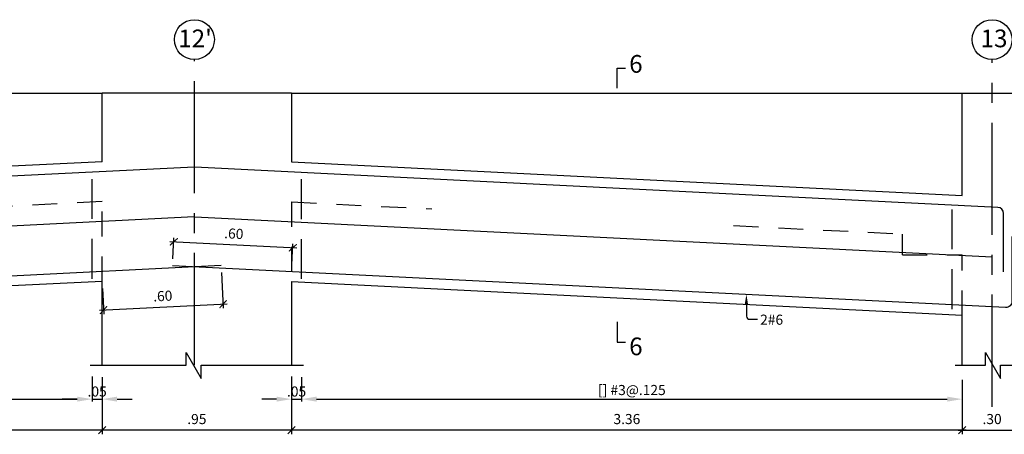
# Model space of a CAD drawing. Extents: x 5758 to 5828.4, y -3858.5 to -3839.5.
# Drawn here: x 5795.1 to 5800, y -3849.3 to -3847.2 of the extents above; entities that cross this region are included whole.
import ezdxf

# ---------------------------------------------------------------- set-up
doc = ezdxf.new("R2010")
doc.units = 0
doc.header["$MEASUREMENT"] = 0
doc.linetypes.add('CENTER2', pattern=[1.125, 0.75, -0.125, 0.125, -0.125])
doc.linetypes.add('DASHED', pattern=[0.75, 0.5, -0.25])
doc.layers.get('0').update_dxf_attribs({"linetype": 'CONTINUOUS'})
doc.layers.get('Defpoints').update_dxf_attribs({"linetype": 'CONTINUOUS'})
for name, color, linetype in [('Cortes', 7, 'CONTINUOUS'), ('Cotas', 2, 'CONTINUOUS'), ('Ejes', 2, 'CENTER2'), ('Estribos', 5, 'CONTINUOUS'), ('Refuerzo', 7, 'CONTINUOUS'), ('Texto', 7, 'CONTINUOUS'), ('Vigas', 3, 'CONTINUOUS')]:
    doc.layers.add(name, color=color, linetype=linetype)
doc.styles.add('A140', font='ARIAL.TTF', dxfattribs={"height": 0.0889})
doc.styles.add('A80', font='ARIAL.TTF', dxfattribs={"height": 0.0508})
doc.dimstyles.new('cota-25', dxfattribs={"dimtxt": 0.0508, "dimasz": 0.0375, "dimexe": 0.02, "dimexo": 0.035, "dimgap": 0.03, "dimtad": 1, "dimzin": 4, "dimdsep": 46, "dimtxsty": 'A80', "dimblk": 'ARCHTICK', "dimcen": 0, "dimdle": 0.02, "dimclrd": 2, "dimclre": 2, "dimclrt": 7, "dimadec": 0, "dimazin": 0, "dimtfac": 1, "dimtmove": 2, "dimatfit": 3, "dimldrblk": 'ARCHTICK', "dimfxl": 1, "dimtolj": 1, "dimtzin": 5, "dimlwe": -1, "dimarcsym": 0})
doc.dimstyles.new('Flechas', dxfattribs={"dimscale": 0, "dimtxt": 0.0508, "dimasz": 0.01, "dimexe": 0.0125, "dimexo": 0.0175, "dimgap": 0.0125, "dimtad": 1, "dimzin": 4, "dimdsep": 46, "dimtxsty": 'A80', "dimblk": 'ARCHTICK', "dimcen": 1, "dimdle": 0.0125, "dimclrd": 2, "dimclre": 2, "dimclrt": 7, "dimaunit": 1, "dimadec": 0, "dimazin": 0, "dimtfac": 1, "dimtix": 1, "dimtmove": 0, "dimatfit": 3, "dimfxl": 1, "dimtolj": 1, "dimarcsym": 0})

# ---------------------------------------------------------------- blocks, each defined once
blk = doc.blocks.new('*D257')
at = {"layer": 'Cotas', "color": 2, "lineweight": -2}
for p, q in [((5796.4989, -3848.9987), (5796.4989, -3849.1047)), ((5799.8115, -3848.9953), (5799.8115, -3849.1047)), ((5796.5739, -3849.0922), (5799.7365, -3849.0922))]:
    blk.add_line(p, q, dxfattribs=at)
at = {"layer": 'Cotas', "color": 2}
for points in [[(5796.5739, -3849.0797), (5796.5739, -3849.1047), (5796.4989, -3849.0922)], [(5799.7365, -3849.0797), (5799.7365, -3849.1047), (5799.8115, -3849.0922)]]:
    blk.add_solid(points, dxfattribs=at)
at = {"layer": 'Defpoints', "color": 0}
for p in [(5796.4989, -3848.9812), (5799.8115, -3848.9778), (5799.8115, -3849.0922)]:
    blk.add_point(p, dxfattribs=at)
at = {"layer": 'Cotas', "color": 7, "insert": (5798.1552, -3849.0464), "char_height": 0.0508, "attachment_point": 5, "style": 'A80'}
blk.add_mtext('\\A1;[] #3@.125', dxfattribs=at)
blk = doc.blocks.new('_ARCHTICK')
at = {"color": 0, "linetype": 'ByBlock', "ltscale": 15, "const_width": 0.15}
blk.add_lwpolyline([(-0.5, -0.5), (0.5, 0.5)], dxfattribs=at)
blk = doc.blocks.new('*D258')
at = {"layer": 'Cotas', "color": 2}
for p, q in [((5795.4989, -3849.0626), (5795.4989, -3849.268)), ((5796.4489, -3849.105), (5796.4489, -3849.268))]:
    blk.add_line(p, q, dxfattribs=at)
at = {"layer": 'Cotas', "color": 2, "lineweight": -2}
blk.add_line((5796.4689, -3849.248), (5795.4789, -3849.248), dxfattribs=at)
at = {"layer": 'Defpoints', "color": 0}
for p in [(5795.4989, -3849.0276), (5796.4489, -3849.07), (5795.4989, -3849.248)]:
    blk.add_point(p, dxfattribs=at)
at = {"layer": 'Cotas', "color": 2, "lineweight": -2, "xscale": 0.0375, "yscale": 0.0375, "zscale": 0.0375, "rotation": 180}
blk.add_blockref('_ARCHTICK', (5795.4989, -3849.248), dxfattribs=at)
at = {"layer": 'Cotas', "color": 2, "lineweight": -2, "xscale": 0.0375, "yscale": 0.0375, "zscale": 0.0375}
blk.add_blockref('_ARCHTICK', (5796.4489, -3849.248), dxfattribs=at)
at = {"layer": 'Cotas', "color": 7, "insert": (5795.9739, -3849.1921), "char_height": 0.0508, "attachment_point": 5, "style": 'A80'}
blk.add_mtext('\\A1;.95', dxfattribs=at)
blk = doc.blocks.new('*D259')
at = {"layer": 'Cotas', "color": 2}
for p, q in [((5800.1115, -3848.9562), (5800.1115, -3849.268)), ((5799.8115, -3849.1272), (5799.8115, -3849.268))]:
    blk.add_line(p, q, dxfattribs=at)
at = {"layer": 'Cotas', "color": 2, "lineweight": -2}
blk.add_line((5799.7915, -3849.248), (5800.1315, -3849.248), dxfattribs=at)
at = {"layer": 'Defpoints', "color": 0}
for p in [(5800.1115, -3848.9212), (5799.8115, -3849.0922), (5800.1115, -3849.248)]:
    blk.add_point(p, dxfattribs=at)
at = {"layer": 'Cotas', "color": 2, "lineweight": -2, "xscale": 0.0375, "yscale": 0.0375, "zscale": 0.0375, "rotation": 180}
blk.add_blockref('_ARCHTICK', (5799.8115, -3849.248), dxfattribs=at)
at = {"layer": 'Cotas', "color": 2, "lineweight": -2, "xscale": 0.0375, "yscale": 0.0375, "zscale": 0.0375}
blk.add_blockref('_ARCHTICK', (5800.1115, -3849.248), dxfattribs=at)
at = {"layer": 'Cotas', "color": 7, "insert": (5799.9615, -3849.1921), "char_height": 0.0508, "attachment_point": 5, "style": 'A80'}
blk.add_mtext('\\A1;.30', dxfattribs=at)
blk = doc.blocks.new('*D260')
at = {"layer": 'Cotas', "color": 2, "lineweight": -2}
for p, q in [((5796.4489, -3848.9778), (5796.4489, -3849.1047)), ((5796.4989, -3848.9812), (5796.4989, -3849.1047)), ((5796.3739, -3849.0922), (5796.2989, -3849.0922)), ((5796.4489, -3849.0922), (5796.4989, -3849.0922)), ((5796.5739, -3849.0922), (5796.6489, -3849.0922))]:
    blk.add_line(p, q, dxfattribs=at)
at = {"layer": 'Cotas', "color": 2}
for points in [[(5796.3739, -3849.0797), (5796.3739, -3849.1047), (5796.4489, -3849.0922)], [(5796.5739, -3849.0797), (5796.5739, -3849.1047), (5796.4989, -3849.0922)]]:
    blk.add_solid(points, dxfattribs=at)
at = {"layer": 'Defpoints', "color": 0}
for p in [(5796.4489, -3848.9603), (5796.4989, -3848.9637), (5796.4989, -3849.0922)]:
    blk.add_point(p, dxfattribs=at)
at = {"layer": 'Cotas', "color": 7, "insert": (5796.4739, -3849.0538), "char_height": 0.0508, "attachment_point": 5, "style": 'A80'}
blk.add_mtext('\\A1;.05', dxfattribs=at)
blk = doc.blocks.new('*D261')
at = {"layer": 'Cotas', "color": 2, "lineweight": -2}
for p, q in [((5795.4489, -3848.9778), (5795.4489, -3849.1047)), ((5795.4989, -3848.9812), (5795.4989, -3849.1047)), ((5795.3739, -3849.0922), (5795.2989, -3849.0922)), ((5795.4489, -3849.0922), (5795.4989, -3849.0922)), ((5795.5739, -3849.0922), (5795.6489, -3849.0922))]:
    blk.add_line(p, q, dxfattribs=at)
at = {"layer": 'Cotas', "color": 2}
for points in [[(5795.3739, -3849.0797), (5795.3739, -3849.1047), (5795.4489, -3849.0922)], [(5795.5739, -3849.0797), (5795.5739, -3849.1047), (5795.4989, -3849.0922)]]:
    blk.add_solid(points, dxfattribs=at)
at = {"layer": 'Defpoints', "color": 0}
for p in [(5795.4489, -3848.9603), (5795.4989, -3848.9637), (5795.4989, -3849.0922)]:
    blk.add_point(p, dxfattribs=at)
at = {"layer": 'Cotas', "color": 7, "insert": (5795.4739, -3849.0538), "char_height": 0.0508, "attachment_point": 5, "style": 'A80'}
blk.add_mtext('\\A1;.05', dxfattribs=at)
blk = doc.blocks.new('*D262')
at = {"layer": 'Cotas', "color": 2}
for p, q in [((5795.4989, -3849.105), (5795.4989, -3849.268)), ((5792.0866, -3849.1397), (5792.0866, -3849.268))]:
    blk.add_line(p, q, dxfattribs=at)
at = {"layer": 'Cotas', "color": 2, "lineweight": -2}
blk.add_line((5795.5189, -3849.248), (5792.0666, -3849.248), dxfattribs=at)
at = {"layer": 'Defpoints', "color": 0}
for p in [(5795.4989, -3849.07), (5792.0866, -3849.1047), (5792.0866, -3849.248)]:
    blk.add_point(p, dxfattribs=at)
at = {"layer": 'Cotas', "color": 2, "lineweight": -2, "xscale": 0.0375, "yscale": 0.0375, "zscale": 0.0375, "rotation": 180}
blk.add_blockref('_ARCHTICK', (5792.0866, -3849.248), dxfattribs=at)
at = {"layer": 'Cotas', "color": 2, "lineweight": -2, "xscale": 0.0375, "yscale": 0.0375, "zscale": 0.0375}
blk.add_blockref('_ARCHTICK', (5795.4989, -3849.248), dxfattribs=at)
at = {"layer": 'Cotas', "color": 7, "insert": (5793.7927, -3849.1921), "char_height": 0.0508, "attachment_point": 5, "style": 'A80'}
blk.add_mtext('\\A1;3.41', dxfattribs=at)
blk = doc.blocks.new('*D263')
at = {"layer": 'Cotas', "color": 2}
for p, q in [((5796.4489, -3849.0626), (5796.4489, -3849.268)), ((5799.8115, -3849.105), (5799.8115, -3849.268))]:
    blk.add_line(p, q, dxfattribs=at)
at = {"layer": 'Cotas', "color": 2, "lineweight": -2}
blk.add_line((5799.8315, -3849.248), (5796.4289, -3849.248), dxfattribs=at)
at = {"layer": 'Defpoints', "color": 0}
for p in [(5796.4489, -3849.0276), (5799.8115, -3849.07), (5796.4489, -3849.248)]:
    blk.add_point(p, dxfattribs=at)
at = {"layer": 'Cotas', "color": 2, "lineweight": -2, "xscale": 0.0375, "yscale": 0.0375, "zscale": 0.0375, "rotation": 180}
blk.add_blockref('_ARCHTICK', (5796.4489, -3849.248), dxfattribs=at)
at = {"layer": 'Cotas', "color": 2, "lineweight": -2, "xscale": 0.0375, "yscale": 0.0375, "zscale": 0.0375}
blk.add_blockref('_ARCHTICK', (5799.8115, -3849.248), dxfattribs=at)
at = {"layer": 'Cotas', "color": 7, "insert": (5798.1302, -3849.1921), "char_height": 0.0508, "attachment_point": 5, "style": 'A80'}
blk.add_mtext('\\A1;3.36', dxfattribs=at)
blk = doc.blocks.new('*D264')
at = {"layer": 'Cotas', "color": 2, "lineweight": -2}
for p, q in [((5792.0866, -3848.9987), (5792.0866, -3849.1047)), ((5795.4489, -3848.9953), (5795.4489, -3849.1047)), ((5792.1616, -3849.0922), (5795.3739, -3849.0922))]:
    blk.add_line(p, q, dxfattribs=at)
at = {"layer": 'Cotas', "color": 2}
for points in [[(5792.1616, -3849.0797), (5792.1616, -3849.1047), (5792.0866, -3849.0922)], [(5795.3739, -3849.0797), (5795.3739, -3849.1047), (5795.4489, -3849.0922)]]:
    blk.add_solid(points, dxfattribs=at)
at = {"layer": 'Defpoints', "color": 0}
for p in [(5792.0866, -3848.9812), (5795.4489, -3848.9778), (5795.4489, -3849.0922)]:
    blk.add_point(p, dxfattribs=at)
at = {"layer": 'Cotas', "color": 7, "insert": (5793.7677, -3849.0464), "char_height": 0.0508, "attachment_point": 5, "style": 'A80'}
blk.add_mtext('\\A1;[] #3@.125', dxfattribs=at)
blk = doc.blocks.new('FLECHA2')
at = {"layer": 'Refuerzo', "color": 2}
for p, q in [((161.3396, 133.3584), (161.3396, 133.2399)), ((161.3745, 133.2077), (161.4523, 133.2077))]:
    blk.add_line(p, q, dxfattribs=at)
blk.add_arc((161.3745, 133.2427), 0.035, 184.59274, 270, dxfattribs=at)
blk.add_solid([(161.3229, 133.3584), (161.3563, 133.3584), (161.3396, 133.4584)], dxfattribs=at)
at = {"layer": 'Refuerzo', "color": 7, "style": 'A80'}
blk.add_attdef('FIERRO', (161.4588, 133.1529), '', height=0.1016, dxfattribs=at)
blk = doc.blocks.new('*D304')
at = {"layer": 'Cotas', "color": 2}
for p, q in [((5796.0974, -3848.4562), (5796.1064, -3848.6352)), ((5795.5006, -3848.5362), (5795.5071, -3848.6654))]:
    blk.add_line(p, q, dxfattribs=at)
at = {"layer": 'Cotas', "color": 2, "lineweight": -2}
blk.add_line((5795.4861, -3848.6464), (5796.1253, -3848.6143), dxfattribs=at)
at = {"layer": 'Defpoints', "color": 0}
for p in [(5796.0956, -3848.4212), (5795.4989, -3848.5012), (5796.1054, -3848.6153)]:
    blk.add_point(p, dxfattribs=at)
at = {"layer": 'Cotas', "color": 2, "lineweight": -2, "xscale": 0.0375, "yscale": 0.0375, "zscale": 0.0375}
for p, rotation in [((5795.5061, -3848.6454), 182.8764087362682), ((5796.1054, -3848.6153), 2.8764087362682)]:
    blk.add_blockref('_ARCHTICK', p, dxfattribs=dict(at, rotation=rotation))
at = {"layer": 'Cotas', "color": 7, "insert": (5795.8029, -3848.5745), "char_height": 0.0508, "attachment_point": 5, "rotation": 2.8764, "style": 'A80'}
blk.add_mtext('\\A1;.60', dxfattribs=at)
blk = doc.blocks.new('*D305')
at = {"layer": 'Cotas', "color": 2}
for p, q in [((5795.8539, -3848.3875), (5795.8592, -3848.2825)), ((5796.4506, -3848.4175), (5796.4559, -3848.3125))]:
    blk.add_line(p, q, dxfattribs=at)
at = {"layer": 'Cotas', "color": 2, "lineweight": -2}
blk.add_line((5795.8382, -3848.3015), (5796.4749, -3848.3335), dxfattribs=at)
at = {"layer": 'Defpoints', "color": 0}
for p in [(5796.4549, -3848.3325), (5795.8521, -3848.4224), (5796.4489, -3848.4524)]:
    blk.add_point(p, dxfattribs=at)
at = {"layer": 'Cotas', "color": 2, "lineweight": -2, "xscale": 0.0375, "yscale": 0.0375, "zscale": 0.0375}
for p, rotation in [((5795.8582, -3848.3025), 177.1236539958259), ((5796.4549, -3848.3325), 357.1236539958259)]:
    blk.add_blockref('_ARCHTICK', p, dxfattribs=dict(at, rotation=rotation))
at = {"layer": 'Cotas', "color": 7, "insert": (5796.1593, -3848.2616), "char_height": 0.0508, "attachment_point": 5, "rotation": 357.1237, "style": 'A80'}
blk.add_mtext('\\A1;.60', dxfattribs=at)

msp = doc.modelspace()

# ---------------------------------------------------------------- linework, layer by layer
at = {"layer": 'Cortes'}
for points in [[(5798.0816, -3847.5318), (5798.0816, -3847.4307), (5798.1229, -3847.4307)], [(5798.0816, -3848.7049), (5798.0816, -3848.806), (5798.1229, -3848.806)]]:
    msp.add_lwpolyline(points, dxfattribs=at)
at = {"layer": 'Ejes', "ltscale": 0.75}
for p, q in [((5795.9615, -3848.9212), (5795.9615, -3847.3877)), ((5799.9615, -3849.1301), (5799.9615, -3847.3877))]:
    msp.add_line(p, q, dxfattribs=at)
at = {"layer": 'Ejes', "color": 2, "linetype": 'Continuous'}
for centre in [(5795.9615, -3847.2877), (5799.9615, -3847.2877)]:
    msp.add_circle(centre, 0.1, dxfattribs=at)
at = {"layer": 'Estribos', "linetype": 'DASHED', "ltscale": 0.4}
for p, q in [((5795.4489, -3848.4877), (5795.4489, -3847.9451)), ((5796.4989, -3848.4889), (5796.4989, -3847.9463)), ((5799.7615, -3848.6399), (5799.7615, -3848.0927))]:
    msp.add_line(p, q, dxfattribs=at)
at = {"layer": 'Refuerzo'}
for p, q in [((5795.96, -3847.9274), (5791.1865, -3848.1672)), ((5799.9906, -3848.1297), (5795.963, -3847.9274)), ((5800.0191, -3848.4532), (5800.0191, -3848.1597)), ((5796.0956, -3848.4212), (5791.6615, -3848.644))]:
    msp.add_line(p, q, dxfattribs=at)
at = {"layer": 'Refuerzo', "color": 6}
for p, q in [((5795.96, -3848.1777), (5792.1013, -3848.3716)), ((5795.963, -3848.1777), (5799.9615, -3848.3786))]:
    msp.add_line(p, q, dxfattribs=at)
at = {"layer": 'Refuerzo'}
msp.add_lwpolyline([(5800.0608, -3848.276), (5800.0608, -3848.6024, -0.428995), (5800.0293, -3848.6323), (5795.8521, -3848.4224)], format="xyb", dxfattribs=at)
for centre, start, end in [((5795.9615, -3847.9573), 87.1237, 92.8763), ((5799.9891, -3848.1597), 360, 87.1237)]:
    msp.add_arc(centre, 0.03, start, end, dxfattribs=at)
at = {"layer": 'Refuerzo', "color": 6}
msp.add_arc((5795.9615, -3848.2077), 0.03, 87.1237, 92.8764, dxfattribs=at)
at = {"layer": 'Vigas', "color": 2}
for p, q in [((5792.0865, -3847.5566), (5795.4989, -3847.5566)), ((5796.4489, -3847.5566), (5799.8115, -3847.5566))]:
    msp.add_line(p, q, dxfattribs=at)
at = {"layer": 'Vigas'}
for p, q in [((5796.4489, -3847.5566), (5795.4989, -3847.5566)), ((5795.4989, -3847.9005), (5795.4989, -3847.5566)), ((5796.4489, -3847.5566), (5796.4489, -3847.9017)), ((5799.8115, -3847.5566), (5800.1115, -3847.5566)), ((5799.8115, -3848.0707), (5799.8115, -3847.5566)), ((5795.4989, -3847.9005), (5792.0865, -3848.0719)), ((5796.4489, -3847.9017), (5799.8115, -3848.0707)), ((5795.4989, -3848.5012), (5792.0866, -3848.6727)), ((5795.4989, -3848.9212), (5795.4989, -3848.5012)), ((5796.4489, -3848.5025), (5799.8115, -3848.6714)), ((5796.4489, -3848.5025), (5796.4489, -3848.9212)), ((5799.8115, -3848.9212), (5799.8115, -3848.6714))]:
    msp.add_line(p, q, dxfattribs=at)
at = {"layer": 'Vigas', "color": 1, "linetype": 'DASHED', "ltscale": 0.25}
for p, q in [((5795.4989, -3848.1007), (5794.9079, -3848.1304)), ((5795.4989, -3848.5012), (5795.4989, -3848.1007)), ((5796.4489, -3848.102), (5797.152, -3848.1373)), ((5796.4489, -3848.102), (5796.4489, -3848.5025)), ((5798.6651, -3848.2209), (5799.5115, -3848.2634)), ((5799.5115, -3848.3682), (5799.5115, -3848.2634)), ((5799.5115, -3848.3682), (5799.8115, -3848.3682)), ((5799.8115, -3848.6714), (5799.8115, -3848.3682))]:
    msp.add_line(p, q, dxfattribs=at)
at = {"layer": 'Vigas', "color": 2}
for points in [[(5795.4387, -3848.9212), (5795.9201, -3848.9212), (5795.9201, -3848.8581), (5795.9951, -3848.9884), (5795.9951, -3848.9212), (5796.5083, -3848.9212)], [(5799.7758, -3848.9212), (5799.9283, -3848.9212), (5799.9283, -3848.8581), (5800.0034, -3848.9884), (5800.0034, -3848.9212), (5800.1493, -3848.9212)]]:
    msp.add_lwpolyline(points, dxfattribs=at)

# ---------------------------------------------------------------- block references
at = {"layer": 'Refuerzo'}
ref = msp.add_blockref('FLECHA2', (5718.0597, -3915.2954), dxfattribs=dict(at, xscale=0.5, yscale=0.5, zscale=0.5))
ref.add_attrib('FIERRO', '2#6', (5798.7984, -3848.7189), dxfattribs={"color": 7, "height": 0.0508, "style": 'A80'})

# ---------------------------------------------------------------- texts
at = {"layer": 'Ejes', "color": 7, "linetype": 'Continuous', "style": 'A140'}
for s, p in [("12'", (5795.8807, -3847.3262)), ('13', (5799.9041, -3847.3262))]:
    msp.add_text(s, height=0.0889, dxfattribs=at).set_placement(p)
at = {"layer": 'Texto', "style": 'A140'}
for p in [(5798.1418, -3847.4541), (5798.1418, -3848.8719)]:
    msp.add_text('6', height=0.0889, dxfattribs=at).set_placement(p)

# ---------------------------------------------------------------- dimensions: what is measured, and where the dimension line sits
at = {"layer": 'Cotas'}
for base, p1, p2, angle, picture, middle in [((5796.4549, -3848.3325), (5795.8521, -3848.4224), (5796.4489, -3848.4524), 357.1237, '*D305', (5796.1593, -3848.2616)), ((5796.1054, -3848.6153), (5795.4989, -3848.5012), (5796.0956, -3848.4212), 2.8764, '*D304', (5795.8029, -3848.5745))]:
    dim = msp.add_linear_dim(base=base, p1=p1, p2=p2, angle=angle, dimstyle='cota-25', dxfattribs=at)
    dim.commit()
    dim.dimension.update_dxf_attribs({"geometry": picture, "text_midpoint": middle})
dim = msp.add_linear_dim(base=(5800.1115, -3849.248), p1=(5799.8115, -3849.0922), p2=(5800.1115, -3848.9212), dimstyle='cota-25', dxfattribs=at)
dim.commit()
dim.dimension.update_dxf_attribs({"geometry": '*D259', "text_midpoint": (5799.9615, -3849.1921)})
for base, p1, p2, picture, middle in [((5795.4489, -3849.0922), (5792.0866, -3848.9812), (5795.4489, -3848.9778), '*D264', (5793.7677, -3849.0464)), ((5799.8115, -3849.0922), (5796.4989, -3848.9812), (5799.8115, -3848.9778), '*D257', (5798.1552, -3849.0464))]:
    dim = msp.add_linear_dim(base=base, p1=p1, p2=p2, text='[] #3@.125', dimstyle='Flechas', override={"dimscale": 1, "dimasz": 0.075, "dimsah": 1}, dxfattribs=at)
    dim.commit()
    dim.dimension.update_dxf_attribs({"geometry": picture, "text_midpoint": middle})
for base, p1, p2, picture, middle in [((5795.4989, -3849.0922), (5795.4489, -3848.9603), (5795.4989, -3848.9637), '*D261', (5795.4739, -3849.0538)), ((5796.4989, -3849.0922), (5796.4489, -3848.9603), (5796.4989, -3848.9637), '*D260', (5796.4739, -3849.0538))]:
    dim = msp.add_linear_dim(base=base, p1=p1, p2=p2, dimstyle='Flechas', override={"dimscale": 1, "dimasz": 0.075, "dimsah": 1}, dxfattribs=at)
    dim.commit()
    dim.dimension.update_dxf_attribs({"geometry": picture, "text_midpoint": middle})
for base, p1, p2, picture, middle in [((5795.4989, -3849.248), (5796.4489, -3849.07), (5795.4989, -3849.0276), '*D258', (5795.9739, -3849.1921)), ((5796.4489, -3849.248), (5799.8115, -3849.07), (5796.4489, -3849.0276), '*D263', (5798.1302, -3849.1921)), ((5792.0866, -3849.248), (5795.4989, -3849.07), (5792.0866, -3849.1047), '*D262', (5793.7927, -3849.1921))]:
    dim = msp.add_linear_dim(base=base, p1=p1, p2=p2, angle=180, dimstyle='cota-25', override={"dimtix": 1, "dimatfit": 1}, dxfattribs=at)
    dim.commit()
    dim.dimension.update_dxf_attribs({"geometry": picture, "text_midpoint": middle})

doc.saveas('drawing.dxf')
